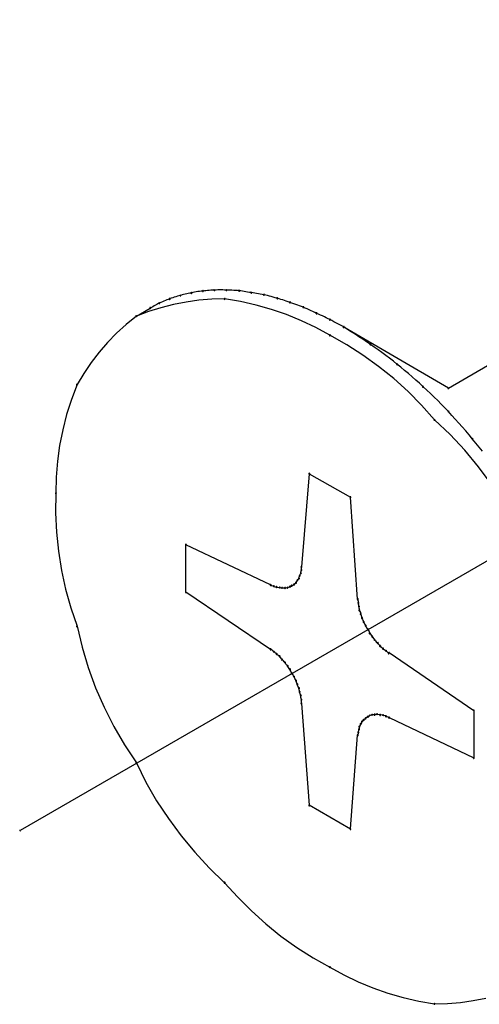
# Model space of a CAD drawing. Extents: x -424 to 186, y -4 to 301.
# Drawn here: x -221 to -220, y 235 to 237 of the extents above; entities that cross this region are included whole.
import ezdxf

# ---------------------------------------------------------------- set-up
doc = ezdxf.new("R2010")
doc.units = 0
doc.linetypes.add('CENTER', pattern=[50.8, 31.75, -6.35, 6.35, -6.35])
doc.layers.add('PV', color=7, linetype='CONTINUOUS')

msp = doc.modelspace()

# ---------------------------------------------------------------- linework, layer by layer
at = {"layer": 'PV', "color": 7, "linetype": 'CENTER'}
msp.add_line((-215.2176, 238.2675), (-220.532, 235.199), dxfattribs=at)
at = {"layer": 'PV', "color": 7, "linetype": 'Continuous'}
for p, q in [((-220.2661, 236.1111), (-220.2687, 236.1102)), ((-220.2634, 236.1119), (-220.2661, 236.1111)), ((-220.2607, 236.1127), (-220.2634, 236.1119)), ((-220.2581, 236.1134), (-220.2607, 236.1127)), ((-220.2554, 236.1142), (-220.2581, 236.1134)), ((-220.2528, 236.115), (-220.2554, 236.1142)), ((-220.2501, 236.1156), (-220.2528, 236.115)), ((-220.2475, 236.1161), (-220.2501, 236.1156)), ((-220.2448, 236.1166), (-220.2475, 236.1161)), ((-220.2421, 236.1171), (-220.2448, 236.1166)), ((-220.2395, 236.1175), (-220.2421, 236.1171)), ((-220.2368, 236.1183), (-220.2395, 236.1175)), ((-220.234, 236.1189), (-220.2368, 236.1183)), ((-220.2311, 236.1195), (-220.234, 236.1189)), ((-220.2282, 236.1199), (-220.2311, 236.1195)), ((-220.2254, 236.1203), (-220.2282, 236.1199)), ((-220.2226, 236.1206), (-220.2254, 236.1203)), ((-220.2198, 236.1209), (-220.2226, 236.1206)), ((-220.2172, 236.1212), (-220.2198, 236.1209)), ((-220.2145, 236.1214), (-220.2172, 236.1212)), ((-220.2118, 236.1217), (-220.2145, 236.1214)), ((-220.209, 236.122), (-220.2118, 236.1217)), ((-220.2062, 236.1222), (-220.209, 236.122)), ((-220.2032, 236.1224), (-220.2062, 236.1222)), ((-220.2002, 236.1225), (-220.2032, 236.1224)), ((-220.1972, 236.1226), (-220.2002, 236.1225)), ((-220.1942, 236.1228), (-220.1972, 236.1226)), ((-220.1913, 236.1228), (-220.1942, 236.1228)), ((-220.1884, 236.1228), (-220.1913, 236.1228)), ((-220.1855, 236.1228), (-220.1884, 236.1228)), ((-220.1826, 236.1226), (-220.1855, 236.1228)), ((-220.1795, 236.1225), (-220.1826, 236.1226)), ((-220.1764, 236.1224), (-220.1795, 236.1225)), ((-220.1733, 236.1223), (-220.1764, 236.1224)), ((-220.1702, 236.1222), (-220.1733, 236.1223)), ((-220.1671, 236.122), (-220.1702, 236.1222)), ((-220.164, 236.1219), (-220.1671, 236.122)), ((-220.1609, 236.1216), (-220.164, 236.1219)), ((-220.1578, 236.1214), (-220.1609, 236.1216)), ((-220.1551, 236.121), (-220.1578, 236.1214)), ((-220.1523, 236.1205), (-220.1551, 236.121)), ((-220.1494, 236.1201), (-220.1523, 236.1205)), ((-220.1464, 236.1196), (-220.1494, 236.1201)), ((-220.1433, 236.1191), (-220.1464, 236.1196)), ((-220.1403, 236.1186), (-220.1433, 236.1191)), ((-220.1372, 236.1181), (-220.1403, 236.1186)), ((-220.1341, 236.1176), (-220.1372, 236.1181)), ((-220.131, 236.1171), (-220.1341, 236.1176)), ((-220.1279, 236.1165), (-220.131, 236.1171)), ((-220.1248, 236.116), (-220.1279, 236.1165)), ((-220.1217, 236.1154), (-220.1248, 236.116)), ((-220.1186, 236.1149), (-220.1217, 236.1154)), ((-220.1155, 236.1144), (-220.1186, 236.1149)), ((-220.1124, 236.1137), (-220.1155, 236.1144)), ((-220.1092, 236.113), (-220.1124, 236.1137)), ((-220.1061, 236.1122), (-220.1092, 236.113)), ((-220.1029, 236.1113), (-220.1061, 236.1122)), ((-220.0996, 236.1104), (-220.1029, 236.1113)), ((-220.3053, 236.0941), (-220.3075, 236.0929)), ((-220.3031, 236.0953), (-220.3053, 236.0941)), ((-220.3009, 236.0966), (-220.3031, 236.0953)), ((-220.2987, 236.0979), (-220.3009, 236.0966)), ((-220.2965, 236.0991), (-220.2987, 236.0979)), ((-220.2943, 236.1002), (-220.2965, 236.0991)), ((-220.2916, 236.1013), (-220.2943, 236.1002)), ((-220.289, 236.1024), (-220.2916, 236.1013)), ((-220.27, 236.0978), (-220.2914, 236.0924)), ((-220.2864, 236.1035), (-220.289, 236.1024)), ((-220.2838, 236.1046), (-220.2864, 236.1035)), ((-220.2813, 236.1056), (-220.2838, 236.1046)), ((-220.279, 236.1066), (-220.2813, 236.1056)), ((-220.2767, 236.1075), (-220.279, 236.1066)), ((-220.274, 236.1084), (-220.2767, 236.1075)), ((-220.2714, 236.1093), (-220.274, 236.1084)), ((-220.2687, 236.1102), (-220.2714, 236.1093)), ((-220.2484, 236.1021), (-220.27, 236.0978)), ((-220.2267, 236.1051), (-220.2484, 236.1021)), ((-220.2047, 236.1069), (-220.2267, 236.1051)), ((-220.1826, 236.1075), (-220.2047, 236.1069)), ((-220.1557, 236.1029), (-220.1826, 236.1075)), ((-220.129, 236.0969), (-220.1557, 236.1029)), ((-220.1026, 236.0894), (-220.129, 236.0969)), ((-220.0962, 236.1095), (-220.0996, 236.1104)), ((-220.0927, 236.1085), (-220.0962, 236.1095)), ((-220.0896, 236.1076), (-220.0927, 236.1085)), ((-220.0865, 236.1066), (-220.0896, 236.1076)), ((-220.0834, 236.1056), (-220.0865, 236.1066)), ((-220.0803, 236.1045), (-220.0834, 236.1056)), ((-220.0772, 236.1035), (-220.0803, 236.1045)), ((-220.0741, 236.1024), (-220.0772, 236.1035)), ((-220.071, 236.1013), (-220.0741, 236.1024)), ((-220.0675, 236.1001), (-220.071, 236.1013)), ((-220.0642, 236.099), (-220.0675, 236.1001)), ((-220.0609, 236.0978), (-220.0642, 236.099)), ((-220.0577, 236.0967), (-220.0609, 236.0978)), ((-220.0545, 236.0955), (-220.0577, 236.0967)), ((-220.0514, 236.0944), (-220.0545, 236.0955)), ((-220.0483, 236.0933), (-220.0514, 236.0944)), ((-220.3335, 236.078), (-220.3508, 236.0639)), ((-220.3335, 236.078), (-220.3098, 236.0917)), ((-220.3126, 236.0858), (-220.3335, 236.078)), ((-220.2914, 236.0924), (-220.3126, 236.0858)), ((-220.3075, 236.0929), (-220.3098, 236.0917)), ((-220.0767, 236.0805), (-220.1026, 236.0894)), ((-220.0514, 236.0701), (-220.0767, 236.0805)), ((-220.0448, 236.0917), (-220.0483, 236.0933)), ((-220.0414, 236.0902), (-220.0448, 236.0917)), ((-220.0381, 236.0887), (-220.0414, 236.0902)), ((-220.0349, 236.0872), (-220.0381, 236.0887)), ((-220.0318, 236.0857), (-220.0349, 236.0872)), ((-220.0286, 236.0842), (-220.0318, 236.0857)), ((-220.0255, 236.0827), (-220.0286, 236.0842)), ((-220.0221, 236.0813), (-220.0255, 236.0827)), ((-220.0187, 236.0798), (-220.0221, 236.0813)), ((-220.0154, 236.0782), (-220.0187, 236.0798)), ((-220.0122, 236.0767), (-220.0154, 236.0782)), ((-220.3508, 236.0639), (-220.3672, 236.0489)), ((-220.0267, 236.0584), (-220.0514, 236.0701)), ((-220.009, 236.0751), (-220.0122, 236.0767)), ((-220.0059, 236.0735), (-220.009, 236.0751)), ((-220.0028, 236.0721), (-220.0059, 236.0735)), ((-219.9993, 236.0703), (-220.0028, 236.0721)), ((-219.9959, 236.0685), (-219.9993, 236.0703)), ((-219.9926, 236.0667), (-219.9959, 236.0685)), ((-219.9893, 236.0648), (-219.9926, 236.0667)), ((-219.9859, 236.063), (-219.9893, 236.0648)), ((-219.9825, 236.0612), (-219.9859, 236.063)), ((-219.979, 236.0594), (-219.9825, 236.0612)), ((-220.3672, 236.0489), (-220.3826, 236.0329)), ((-220.0028, 236.0452), (-220.0267, 236.0584)), ((-219.974, 236.029), (-220.0028, 236.0452)), ((-219.9727, 236.0553), (-219.979, 236.0594)), ((-219.8002, 235.955), (-219.979, 236.0589)), ((-219.9662, 236.0512), (-219.9727, 236.0553)), ((-219.9596, 236.047), (-219.9662, 236.0512)), ((-219.953, 236.0428), (-219.9596, 236.047)), ((-220.3826, 236.0329), (-220.3971, 236.0161)), ((-219.9462, 236.0113), (-219.974, 236.029)), ((-219.9464, 236.0385), (-219.953, 236.0428)), ((-219.9399, 236.0342), (-219.9464, 236.0385)), ((-219.9336, 236.0297), (-219.9399, 236.0342)), ((-219.9269, 236.0251), (-219.9336, 236.0297)), ((-220.3971, 236.0161), (-220.4107, 235.9985)), ((-219.9194, 235.9921), (-219.9462, 236.0113)), ((-219.9203, 236.0205), (-219.9269, 236.0251)), ((-219.9137, 236.0157), (-219.9203, 236.0205)), ((-219.9072, 236.0109), (-219.9137, 236.0157)), ((-219.9007, 236.006), (-219.9072, 236.0109)), ((-219.8002, 235.955), (-219.6783, 236.0256)), ((-220.4107, 235.9985), (-220.4232, 235.9801)), ((-219.8943, 236.001), (-219.9007, 236.006)), ((-219.8881, 235.9958), (-219.8943, 236.001)), ((-219.8815, 235.9906), (-219.8881, 235.9958)), ((-220.4232, 235.9801), (-220.4348, 235.961)), ((-219.8937, 235.9714), (-219.9194, 235.9921)), ((-219.875, 235.9853), (-219.8815, 235.9906)), ((-219.8686, 235.9799), (-219.875, 235.9853)), ((-219.8623, 235.9744), (-219.8686, 235.9799)), ((-220.4348, 235.961), (-220.4444, 235.9356)), ((-219.8692, 235.9492), (-219.8937, 235.9714)), ((-219.8561, 235.9688), (-219.8623, 235.9744)), ((-219.8498, 235.9632), (-219.8561, 235.9688)), ((-219.8436, 235.9573), (-219.8498, 235.9632)), ((-219.8459, 235.9257), (-219.8692, 235.9492)), ((-219.8371, 235.9515), (-219.8436, 235.9573)), ((-219.8308, 235.9455), (-219.8371, 235.9515)), ((-219.8246, 235.9396), (-219.8308, 235.9455)), ((-220.4444, 235.9356), (-220.4526, 235.9097)), ((-219.824, 235.9008), (-219.8459, 235.9257)), ((-219.8185, 235.9335), (-219.8246, 235.9396)), ((-219.8125, 235.9274), (-219.8185, 235.9335)), ((-219.8064, 235.9212), (-219.8125, 235.9274)), ((-220.4526, 235.9097), (-220.4594, 235.8834)), ((-219.8002, 235.915), (-219.8064, 235.9212)), ((-219.7944, 235.9084), (-219.8002, 235.915)), ((-219.7974, 235.8754), (-219.824, 235.9008)), ((-219.7885, 235.9018), (-219.7944, 235.9084)), ((-219.7825, 235.8952), (-219.7885, 235.9018)), ((-219.7766, 235.8885), (-219.7825, 235.8952)), ((-220.4594, 235.8834), (-220.4647, 235.8567)), ((-219.7724, 235.8487), (-219.7974, 235.8754)), ((-219.7706, 235.8817), (-219.7766, 235.8885)), ((-219.7647, 235.8749), (-219.7706, 235.8817)), ((-219.7589, 235.8679), (-219.7647, 235.8749)), ((-219.7531, 235.861), (-219.7589, 235.8679)), ((-219.7474, 235.854), (-219.7531, 235.861)), ((-220.4647, 235.8567), (-220.4684, 235.8298)), ((-219.749, 235.8206), (-219.7724, 235.8487)), ((-219.7418, 235.847), (-219.7474, 235.854)), ((-220.4684, 235.8298), (-220.4706, 235.8026)), ((-220.0379, 235.8085), (-220.0514, 235.6494)), ((-220.0379, 235.8085), (-219.9677, 235.7685)), ((-219.7273, 235.7912), (-219.749, 235.8206)), ((-220.4706, 235.8026), (-220.471, 235.7752)), ((-220.471, 235.7752), (-220.4714, 235.7419)), ((-219.9553, 235.5943), (-219.9677, 235.7685)), ((-220.4714, 235.7419), (-220.4699, 235.7088)), ((-220.4699, 235.7088), (-220.4665, 235.676)), ((-220.4665, 235.676), (-220.4613, 235.6434)), ((-220.2488, 235.6065), (-220.2488, 235.6873)), ((-220.1041, 235.6186), (-220.2488, 235.6873)), ((-220.4613, 235.6434), (-220.4543, 235.6111)), ((-220.0524, 235.6388), (-220.0523, 235.6408)), ((-220.0523, 235.6408), (-220.052, 235.6423)), ((-220.052, 235.6423), (-220.0514, 235.6439)), ((-220.0514, 235.6439), (-220.0514, 235.6494)), ((-220.0607, 235.6222), (-220.0598, 235.6236)), ((-220.0598, 235.6236), (-220.0586, 235.6261)), ((-220.0586, 235.6261), (-220.0573, 235.6276)), ((-220.0573, 235.6276), (-220.0555, 235.6297)), ((-220.0555, 235.6297), (-220.0551, 235.6313)), ((-220.0551, 235.6313), (-220.0545, 235.6341)), ((-220.0545, 235.6341), (-220.0536, 235.6361)), ((-220.0536, 235.6361), (-220.0524, 235.6388)), ((-220.4543, 235.6111), (-220.4454, 235.5793)), ((-220.2488, 235.6065), (-220.1041, 235.5085)), ((-220.1041, 235.6186), (-220.1025, 235.6178)), ((-220.1025, 235.6178), (-220.1005, 235.617)), ((-220.1005, 235.617), (-220.0989, 235.6165)), ((-220.0989, 235.6165), (-220.0971, 235.6155)), ((-220.0971, 235.6155), (-220.0955, 235.6151)), ((-220.0955, 235.6151), (-220.0938, 235.615)), ((-220.0938, 235.615), (-220.0922, 235.6146)), ((-220.0922, 235.6146), (-220.0902, 235.6141)), ((-220.0902, 235.6141), (-220.0886, 235.614)), ((-220.0886, 235.614), (-220.0868, 235.6135)), ((-220.0868, 235.6135), (-220.0845, 235.6134)), ((-220.0845, 235.6134), (-220.0793, 235.6134)), ((-220.0793, 235.6134), (-220.0773, 235.6138)), ((-220.0773, 235.6138), (-220.0751, 235.614)), ((-220.0751, 235.614), (-220.0737, 235.6146)), ((-220.0737, 235.6146), (-220.071, 235.6155)), ((-220.071, 235.6155), (-220.0679, 235.6171)), ((-220.0679, 235.6171), (-220.0664, 235.6178)), ((-220.0664, 235.6178), (-220.0638, 235.6196)), ((-220.0638, 235.6196), (-220.0625, 235.6205)), ((-220.0625, 235.6205), (-220.0607, 235.6222)), ((-219.9553, 235.5943), (-219.9551, 235.5925)), ((-219.9551, 235.5925), (-219.9546, 235.5907)), ((-219.9546, 235.5907), (-219.9542, 235.5879)), ((-220.4454, 235.5793), (-220.4348, 235.5478)), ((-219.9542, 235.5879), (-219.9542, 235.5861)), ((-219.9542, 235.5861), (-219.954, 235.5843)), ((-219.954, 235.5843), (-219.9532, 235.5817)), ((-219.9532, 235.5817), (-219.953, 235.5796)), ((-219.953, 235.5796), (-219.9526, 235.5777)), ((-219.9526, 235.5777), (-219.9522, 235.5752)), ((-219.9522, 235.5752), (-219.9513, 235.5731)), ((-219.9513, 235.5731), (-219.9506, 235.5712)), ((-219.9506, 235.5712), (-219.9501, 235.5685)), ((-219.9501, 235.5685), (-219.9492, 235.5665)), ((-219.9492, 235.5665), (-219.9485, 235.5647)), ((-219.9485, 235.5647), (-219.948, 235.562)), ((-219.948, 235.562), (-219.9471, 235.5601)), ((-219.9471, 235.5601), (-219.9463, 235.558)), ((-219.9463, 235.558), (-219.9449, 235.555)), ((-220.4348, 235.5478), (-220.4263, 235.5122)), ((-219.9449, 235.555), (-219.9418, 235.5488)), ((-219.9418, 235.5488), (-219.9409, 235.547)), ((-219.9409, 235.547), (-219.9399, 235.5451)), ((-219.9399, 235.5451), (-219.9377, 235.5424)), ((-219.9377, 235.5424), (-219.9368, 235.5406)), ((-219.9368, 235.5406), (-219.9359, 235.5388)), ((-219.9359, 235.5388), (-219.9346, 235.5359)), ((-219.9346, 235.5359), (-219.9335, 235.5343)), ((-219.9335, 235.5343), (-219.9322, 235.5327)), ((-219.9322, 235.5327), (-219.9305, 235.5302)), ((-219.9305, 235.5302), (-219.9294, 235.5286)), ((-219.9294, 235.5286), (-219.9281, 235.527)), ((-219.9281, 235.527), (-219.9263, 235.5246)), ((-219.9263, 235.5246), (-219.9248, 235.523)), ((-219.9248, 235.523), (-219.9234, 235.5214)), ((-220.4263, 235.5122), (-220.4157, 235.4772)), ((-220.1023, 235.5075), (-220.1041, 235.5085)), ((-220.1007, 235.5065), (-220.1023, 235.5075)), ((-220.0989, 235.5049), (-220.1007, 235.5065)), ((-220.0971, 235.5031), (-220.0989, 235.5049)), ((-219.9234, 235.5214), (-219.9212, 235.5196)), ((-219.9212, 235.5196), (-219.9202, 235.518)), ((-219.9202, 235.518), (-219.9192, 235.5165)), ((-219.9192, 235.5165), (-219.917, 235.5142)), ((-219.917, 235.5142), (-219.9155, 235.5129)), ((-219.9155, 235.5129), (-219.9141, 235.5116)), ((-219.9141, 235.5116), (-219.9119, 235.5096)), ((-219.9119, 235.5096), (-219.91, 235.508)), ((-219.91, 235.508), (-219.9084, 235.5069)), ((-219.9084, 235.5069), (-219.9067, 235.506)), ((-219.9067, 235.506), (-219.9056, 235.5047)), ((-220.0955, 235.5019), (-220.0971, 235.5031)), ((-220.0938, 235.5005), (-220.0955, 235.5019)), ((-220.0915, 235.4987), (-220.0938, 235.5005)), ((-220.0902, 235.4976), (-220.0915, 235.4987)), ((-220.0886, 235.4964), (-220.0902, 235.4976)), ((-220.0868, 235.4939), (-220.0886, 235.4964)), ((-220.0855, 235.4924), (-220.0868, 235.4939)), ((-220.0845, 235.491), (-220.0855, 235.4924)), ((-220.0822, 235.4888), (-220.0845, 235.491)), ((-220.0808, 235.4872), (-220.0822, 235.4888)), ((-219.9056, 235.5047), (-219.9043, 235.5036)), ((-219.9043, 235.5036), (-219.9025, 235.5018)), ((-219.7568, 235.4036), (-219.9015, 235.5023)), ((-220.4157, 235.4772), (-220.4032, 235.4429)), ((-220.0793, 235.4858), (-220.0808, 235.4872)), ((-220.0779, 235.4833), (-220.0793, 235.4858)), ((-220.0767, 235.4818), (-220.0779, 235.4833)), ((-220.0751, 235.4801), (-220.0767, 235.4818)), ((-220.0737, 235.4773), (-220.0751, 235.4801)), ((-220.0726, 235.4756), (-220.0737, 235.4773)), ((-220.071, 235.4742), (-220.0726, 235.4756)), ((-220.0697, 235.4714), (-220.071, 235.4742)), ((-220.0688, 235.4695), (-220.0697, 235.4714)), ((-220.0679, 235.4677), (-220.0688, 235.4695)), ((-220.0657, 235.4651), (-220.0679, 235.4677)), ((-220.0647, 235.4633), (-220.0657, 235.4651)), ((-220.0638, 235.4615), (-220.0647, 235.4633)), ((-220.0625, 235.4588), (-220.0638, 235.4615)), ((-220.0616, 235.457), (-220.0625, 235.4588)), ((-220.0607, 235.4551), (-220.0616, 235.457)), ((-220.0598, 235.4524), (-220.0607, 235.4551)), ((-220.4032, 235.4429), (-220.3887, 235.4094)), ((-220.0593, 235.4505), (-220.0598, 235.4524)), ((-220.0586, 235.4486), (-220.0593, 235.4505)), ((-220.0573, 235.4457), (-220.0586, 235.4486)), ((-220.0564, 235.4437), (-220.0573, 235.4457)), ((-220.0555, 235.4419), (-220.0564, 235.4437)), ((-220.0551, 235.4392), (-220.0555, 235.4419)), ((-220.0547, 235.4374), (-220.0551, 235.4392)), ((-220.0545, 235.4357), (-220.0547, 235.4374)), ((-220.0536, 235.4326), (-220.0545, 235.4357)), ((-220.0531, 235.4309), (-220.0536, 235.4326)), ((-220.0524, 235.4292), (-220.0531, 235.4309)), ((-220.0523, 235.4264), (-220.0524, 235.4292)), ((-220.052, 235.4244), (-220.0523, 235.4264)), ((-220.0514, 235.4222), (-220.052, 235.4244)), ((-220.0514, 235.416), (-220.0514, 235.4222)), ((-220.3887, 235.4094), (-220.3722, 235.3767)), ((-220.0514, 235.416), (-220.0379, 235.2419)), ((-219.9449, 235.3879), (-219.9463, 235.3868)), ((-219.9432, 235.3895), (-219.9449, 235.3879)), ((-219.9418, 235.3905), (-219.9432, 235.3895)), ((-219.9392, 235.3925), (-219.9418, 235.3905)), ((-219.9377, 235.3933), (-219.9392, 235.3925)), ((-219.9359, 235.3943), (-219.9377, 235.3933)), ((-219.9346, 235.3954), (-219.9359, 235.3943)), ((-219.9322, 235.3958), (-219.9346, 235.3954)), ((-219.9305, 235.3964), (-219.9322, 235.3958)), ((-219.9281, 235.3967), (-219.9305, 235.3964)), ((-219.9263, 235.3969), (-219.9281, 235.3967)), ((-219.9242, 235.3973), (-219.9263, 235.3969)), ((-219.9222, 235.3974), (-219.9242, 235.3973)), ((-219.9206, 235.3971), (-219.9222, 235.3974)), ((-219.9186, 235.3967), (-219.9206, 235.3971)), ((-219.917, 235.3964), (-219.9186, 235.3967)), ((-219.9155, 235.3963), (-219.917, 235.3964)), ((-219.9134, 235.396), (-219.9155, 235.3963)), ((-219.9119, 235.3959), (-219.9134, 235.396)), ((-219.9103, 235.3954), (-219.9119, 235.3959)), ((-219.9083, 235.3946), (-219.9103, 235.3954)), ((-219.9067, 235.3938), (-219.9083, 235.3946)), ((-219.9049, 235.3931), (-219.9067, 235.3938)), ((-219.9033, 235.3925), (-219.9049, 235.3931)), ((-219.9015, 235.3917), (-219.9033, 235.3925)), ((-219.9015, 235.3917), (-219.7568, 235.3228)), ((-219.7568, 235.4036), (-219.7568, 235.3228)), ((-220.3722, 235.3767), (-220.3538, 235.345)), ((-219.9538, 235.3702), (-219.9542, 235.3667)), ((-219.9532, 235.3716), (-219.9538, 235.3702)), ((-219.9526, 235.3743), (-219.9532, 235.3716)), ((-219.9522, 235.3762), (-219.9526, 235.3743)), ((-219.951, 235.3789), (-219.9522, 235.3762)), ((-219.9501, 235.3809), (-219.951, 235.3789)), ((-219.9485, 235.3831), (-219.9501, 235.3809)), ((-219.948, 235.3848), (-219.9485, 235.3831)), ((-219.9463, 235.3868), (-219.948, 235.3848)), ((-219.9677, 235.2016), (-219.9553, 235.3615)), ((-219.9546, 235.3645), (-219.9553, 235.3615)), ((-219.9542, 235.3667), (-219.9546, 235.3645)), ((-220.3538, 235.345), (-220.3335, 235.3142)), ((-220.3335, 235.3142), (-220.3171, 235.2815)), ((-220.3171, 235.2815), (-220.2988, 235.2498)), ((-220.2988, 235.2498), (-220.2788, 235.2193)), ((-219.9677, 235.2011), (-220.0379, 235.2419)), ((-220.2788, 235.2193), (-220.2571, 235.1899)), ((-220.2571, 235.1899), (-220.2338, 235.1618)), ((-220.2338, 235.1618), (-220.2089, 235.135)), ((-220.2089, 235.135), (-220.1826, 235.1096)), ((-220.1826, 235.1096), (-220.1603, 235.0848)), ((-220.1603, 235.0848), (-220.1368, 235.0613)), ((-220.1368, 235.0613), (-220.1121, 235.0391)), ((-220.1121, 235.0391), (-220.0863, 235.0184)), ((-220.0863, 235.0184), (-220.0594, 234.9991)), ((-220.0594, 234.9991), (-220.0316, 234.9813)), ((-220.0316, 234.9813), (-220.0028, 234.9652)), ((-220.0028, 234.9652), (-219.979, 234.952)), ((-219.979, 234.952), (-219.9544, 234.9402)), ((-219.9544, 234.9402), (-219.9293, 234.9298)), ((-219.9293, 234.9298), (-219.9036, 234.9209)), ((-219.9036, 234.9209), (-219.8774, 234.9133)), ((-219.8774, 234.9133), (-219.8509, 234.9072)), ((-219.8509, 234.9072), (-219.824, 234.9026)), ((-219.824, 234.9026), (-219.8019, 234.9032)), ((-219.8019, 234.9032), (-219.7798, 234.9051)), ((-219.7798, 234.9051), (-219.7578, 234.9081)), ((-219.7578, 234.9081), (-219.736, 234.9124))]:
    msp.add_line(p, q, dxfattribs=at)
for centre, start, end in [((-220.2581, 236.1134), 107.2578, 287.2578), ((-220.2581, 236.1134), 284.9344, 104.9344), ((-220.2395, 236.1175), 105.0194, 285.0194), ((-220.2395, 236.1175), 279.5255, 99.5255), ((-220.2198, 236.1209), 95.3377, 275.3377), ((-220.2198, 236.1209), 275.342, 95.342), ((-220.2002, 236.1225), 93.5693, 273.5693), ((-220.2002, 236.1225), 271.1072, 91.1072), ((-220.1795, 236.1225), 89.4432, 269.4432), ((-220.1795, 236.1225), 266.4307, 86.4307), ((-220.1578, 236.1214), 80.7283, 260.7283), ((-220.1578, 236.1214), 265.9421, 85.9421), ((-220.1372, 236.1181), 81.3522, 261.3522), ((-220.1372, 236.1181), 260.136, 80.136), ((-220.1155, 236.1144), 77.3726, 257.3726), ((-220.1155, 236.1144), 261.3522, 81.3522), ((-220.2943, 236.1002), 112.6152, 292.6152), ((-220.2943, 236.1002), 297.4468, 117.4468), ((-220.2767, 236.1075), 108.6831, 288.6831), ((-220.2767, 236.1075), 291.9321, 111.9321), ((-220.1826, 236.1075), 80.4738, 260.4738), ((-220.1826, 236.1075), 271.5595, 91.5595), ((-220.0927, 236.1085), 73.5411, 253.5411), ((-220.0927, 236.1085), 254.2856, 74.2856), ((-220.071, 236.1013), 72.1506, 252.1506), ((-220.071, 236.1013), 250.3709, 70.3709), ((-220.0483, 236.0933), 66.2044, 246.2044), ((-220.0483, 236.0933), 250.1298, 70.1298), ((-220.3335, 236.078), 119.9457, 299.9457), ((-220.3335, 236.078), 110.4638, 290.4638), ((-220.3335, 236.078), 309.2351, 129.2351), ((-220.3098, 236.0917), 117.4468, 297.4468), ((-220.3098, 236.0917), 299.9457, 119.9457), ((-220.0255, 236.0827), 68.2905, 248.2905), ((-220.0255, 236.0827), 243.6691, 63.6691), ((-220.0028, 236.0721), 62.8732, 242.8732), ((-220.0028, 236.0721), 244.4789, 64.4789), ((-219.979, 236.0594), 57.0079, 237.0079), ((-219.979, 236.0594), 242.8732, 62.8732), ((-220.0028, 236.0452), 60.6591, 240.6591), ((-220.0028, 236.0452), 241.1662, 61.1662), ((-219.979, 236.0589), 59.8466, 239.8466), ((-219.9336, 236.0297), 55.4474, 235.4474), ((-219.9336, 236.0297), 234.6509, 54.6509), ((-219.8881, 235.9958), 51.4964, 231.4964), ((-219.8881, 235.9958), 230.6023, 50.6023), ((-220.4348, 235.961), 148.8254, 328.8254), ((-220.4348, 235.961), 339.4058, 159.4058), ((-219.8436, 235.9573), 47.9529, 227.9529), ((-219.8436, 235.9573), 226.893, 46.893), ((-219.8002, 235.955), 120.0447, 300.0447), ((-219.8002, 235.955), 239.8466, 59.8466), ((-219.8002, 235.915), 41.5975, 221.5975), ((-219.8002, 235.915), 224.4506, 44.4506), ((-219.824, 235.9008), 46.4456, 226.4456), ((-219.824, 235.9008), 221.38, 41.38), ((-219.7589, 235.8679), 39.7693, 219.7693), ((-219.7589, 235.8679), 220.001, 40.001), ((-220.0379, 235.8085), 60.3232, 240.3232), ((-220.0379, 235.8085), 355.1748, 175.1748), ((-220.471, 235.7752), 359.3408, 179.3408), ((-220.471, 235.7752), 179.0987, 359.0987), ((-219.9677, 235.7685), 4.0735, 184.0735), ((-219.9677, 235.7685), 240.3232, 60.3232), ((-220.2488, 235.6873), 0, 180), ((-220.2488, 235.6873), 64.5923, 244.5923), ((-220.0524, 235.6388), 336.6917, 156.6917), ((-220.0514, 235.6494), 0, 180), ((-220.0514, 235.6494), 175.1748, 355.1748), ((-220.0514, 235.6439), 180, 0), ((-220.0514, 235.6439), 338.3784, 158.3784), ((-220.0607, 235.6222), 146.4391, 326.4391), ((-220.0607, 235.6222), 313.3977, 133.3977), ((-220.0586, 235.6261), 139.0663, 319.0663), ((-220.0586, 235.6261), 335.2689, 155.2689), ((-220.0555, 235.6297), 165.6773, 345.6773), ((-220.0555, 235.6297), 319.6451, 139.6451), ((-220.0545, 235.6341), 155.1754, 335.1754), ((-220.0545, 235.6341), 347.3798, 167.3798), ((-220.0524, 235.6388), 177.7094, 357.7094), ((-220.2488, 235.6065), 55.9104, 235.9104), ((-220.2488, 235.6065), 180, 0), ((-220.1041, 235.6186), 63.7886, 243.7886), ((-220.1041, 235.6186), 244.5923, 64.5923), ((-220.0989, 235.6165), 60.1172, 240.1172), ((-220.0989, 235.6165), 253.8075, 73.8075), ((-220.0938, 235.615), 74.6237, 254.6237), ((-220.0938, 235.615), 265.8582, 85.8582), ((-220.0886, 235.614), 76.3858, 256.3858), ((-220.0886, 235.614), 265.8204, 85.8204), ((-220.0845, 235.6134), 90, 270), ((-220.0845, 235.6134), 267.6979, 87.6979), ((-220.0793, 235.6134), 99.0629, 279.0629), ((-220.0793, 235.6134), 270, 90), ((-220.0751, 235.614), 115.2276, 295.2276), ((-220.0751, 235.614), 275.3558, 95.3558), ((-220.071, 235.6155), 116.5651, 296.5651), ((-220.071, 235.6155), 288.0156, 108.0156), ((-220.0679, 235.6171), 116.922, 296.922), ((-220.0679, 235.6171), 296.5651, 116.5651), ((-220.0638, 235.6196), 124.3594, 304.3594), ((-220.0638, 235.6196), 304.7903, 124.7903), ((-219.9553, 235.5943), 6.5746, 186.5746), ((-219.9553, 235.5943), 184.0735, 4.0735), ((-219.9542, 235.5879), 0.7795, 180.7795), ((-219.9542, 235.5879), 188.0732, 8.0732), ((-219.9532, 235.5817), 5.7739, 185.7739), ((-219.9532, 235.5817), 197.5535, 17.5535), ((-219.9522, 235.5752), 22.3098, 202.3098), ((-219.9522, 235.5752), 189.3855, 9.3855), ((-219.9501, 235.5685), 23.9956, 203.9956), ((-219.9501, 235.5685), 190.2542, 10.2542), ((-219.948, 235.562), 24.7069, 204.7069), ((-219.948, 235.562), 190.3304, 10.3304), ((-219.9449, 235.555), 26.5651, 206.5651), ((-219.9449, 235.555), 204.1568, 24.1568), ((-220.4348, 235.5478), 13.49, 193.49), ((-220.4348, 235.5478), 198.6676, 18.6676), ((-219.9418, 235.5488), 26.5272, 206.5272), ((-219.9418, 235.5488), 206.5651, 26.5651), ((-219.9377, 235.5424), 26.4873, 206.4873), ((-219.9377, 235.5424), 218.1759, 38.1759), ((-219.9346, 235.5359), 33.1618, 213.1618), ((-219.9346, 235.5359), 204.861, 24.861), ((-219.9305, 235.5302), 33.1618, 213.1618), ((-219.9305, 235.5302), 215.2673, 35.2673), ((-219.9263, 235.5246), 44.6986, 224.6986), ((-219.9263, 235.5246), 215.2673, 35.2673), ((-220.1041, 235.5085), 60.5111, 240.5111), ((-220.1041, 235.5085), 235.9104, 55.9104), ((-220.0989, 235.5049), 45.1071, 225.1071), ((-220.0989, 235.5049), 229.8596, 49.8596), ((-219.9212, 235.5196), 28.6831, 208.6831), ((-219.9212, 235.5196), 231.4034, 51.4034), ((-219.917, 235.5142), 49.6995, 229.6995), ((-219.917, 235.5142), 224.032, 44.032), ((-219.9119, 235.5096), 49.8596, 229.8596), ((-219.9119, 235.5096), 228.4738, 48.4738), ((-219.9067, 235.506), 41.651, 221.651), ((-219.9067, 235.506), 240.5111, 60.5111), ((-220.0938, 235.5005), 51.509, 231.509), ((-220.0938, 235.5005), 231.4911, 51.4911), ((-220.0886, 235.4964), 34.6067, 214.6067), ((-220.0886, 235.4964), 231.95, 51.95), ((-220.0845, 235.491), 45.6987, 225.6987), ((-220.0845, 235.491), 218.0805, 38.0805), ((-219.9025, 235.5018), 224.1186, 44.1186), ((-219.9015, 235.5023), 55.7004, 235.7004), ((-220.0793, 235.4858), 29.8811, 209.8811), ((-220.0793, 235.4858), 227.5895, 47.5895), ((-220.0751, 235.4801), 26.5101, 206.5101), ((-220.0751, 235.4801), 222.7437, 42.7437), ((-220.071, 235.4742), 25.7142, 205.7142), ((-220.071, 235.4742), 226.7881, 46.7881), ((-220.0679, 235.4677), 39.2257, 219.2257), ((-220.0679, 235.4677), 205.9175, 25.9175), ((-220.0638, 235.4615), 26.3907, 206.3907), ((-220.0638, 235.4615), 207.1853, 27.1853), ((-220.0607, 235.4551), 18.9988, 198.9988), ((-220.0607, 235.4551), 204.5882, 24.5882), ((-220.0586, 235.4486), 24.9127, 204.9127), ((-220.0586, 235.4486), 199.3794, 19.3794), ((-220.0555, 235.4419), 8.7022, 188.7022), ((-220.0555, 235.4419), 205.2986, 25.2986), ((-220.0545, 235.4357), 16.6415, 196.6415), ((-220.0545, 235.4357), 186.5967, 6.5967), ((-220.0524, 235.4292), 1.6643, 181.6643), ((-220.0524, 235.4292), 201.9776, 21.9776), ((-220.0514, 235.4222), 0, 180), ((-220.0514, 235.4222), 196.9786, 16.9786), ((-220.0514, 235.416), 4.4117, 184.4117), ((-220.0514, 235.416), 180, 0), ((-219.7568, 235.4036), 0, 180), ((-219.7568, 235.4036), 235.7004, 55.7004), ((-219.9449, 235.3879), 133.3977, 313.3977), ((-219.9449, 235.3879), 309.9204, 129.9204), ((-219.9418, 235.3905), 128.3845, 308.3845), ((-219.9418, 235.3905), 304.3594, 124.3594), ((-219.9377, 235.3933), 119.0049, 299.0049), ((-219.9377, 235.3933), 297.0997, 117.0997), ((-219.9346, 235.3954), 99.6956, 279.6956), ((-219.9346, 235.3954), 309.2257, 129.2257), ((-219.9305, 235.3964), 97.4437, 277.4437), ((-219.9305, 235.3964), 289.7672, 109.7672), ((-219.9263, 235.3969), 100.9652, 280.9652), ((-219.9263, 235.3969), 276.6839, 96.6839), ((-219.9222, 235.3974), 77.7398, 257.7398), ((-219.9222, 235.3974), 272.8098, 92.8098), ((-219.917, 235.3964), 86.2591, 266.2591), ((-219.917, 235.3964), 257.7398, 77.7398), ((-219.9119, 235.3959), 73.8075, 253.8075), ((-219.9119, 235.3959), 266.2591, 86.2591), ((-219.9067, 235.3938), 68.7908, 248.7908), ((-219.9067, 235.3938), 243.7886, 63.7886), ((-219.9015, 235.3917), 64.5089, 244.5089), ((-219.9015, 235.3917), 246.1843, 66.1843), ((-219.9532, 235.3716), 166.7305, 346.7305), ((-219.9532, 235.3716), 334.5464, 154.5464), ((-219.9522, 235.3762), 348.4654, 168.4654), ((-219.9522, 235.3762), 156.6917, 336.6917), ((-219.9501, 235.3809), 144.8429, 324.8429), ((-219.9501, 235.3809), 335.1754, 155.1754), ((-219.948, 235.3848), 343.3662, 163.3662), ((-219.948, 235.3848), 138.3019, 318.3019), ((-219.9553, 235.3615), 355.5659, 175.5659), ((-219.9553, 235.3615), 168.0879, 348.0879), ((-219.9542, 235.3667), 349.5085, 169.5085), ((-219.9542, 235.3667), 173.9082, 353.9082), ((-219.7568, 235.3228), 180, 0), ((-219.7568, 235.3228), 244.5089, 64.5089), ((-220.3335, 235.3142), 26.6779, 206.6779), ((-220.3335, 235.3142), 213.438, 33.438), ((-220.0379, 235.2419), 59.8485, 239.8485), ((-220.0379, 235.2419), 184.4117, 4.4117), ((-220.532, 235.199), 120.0022, 300.0022), ((-219.9677, 235.2016), 175.5659, 355.5659), ((-219.9677, 235.2011), 239.8485, 59.8485), ((-220.1826, 235.1096), 41.965, 221.965), ((-220.1826, 235.1096), 225.9979, 45.9979), ((-220.0028, 234.9652), 61.1067, 241.1067), ((-220.0028, 234.9652), 240.6411, 60.6411), ((-219.824, 234.9026), 91.5924, 271.5924), ((-219.824, 234.9026), 260.2557, 80.2557)]:
    msp.add_arc(centre, 0.000886, start, end, dxfattribs=at)

doc.saveas('drawing.dxf')
